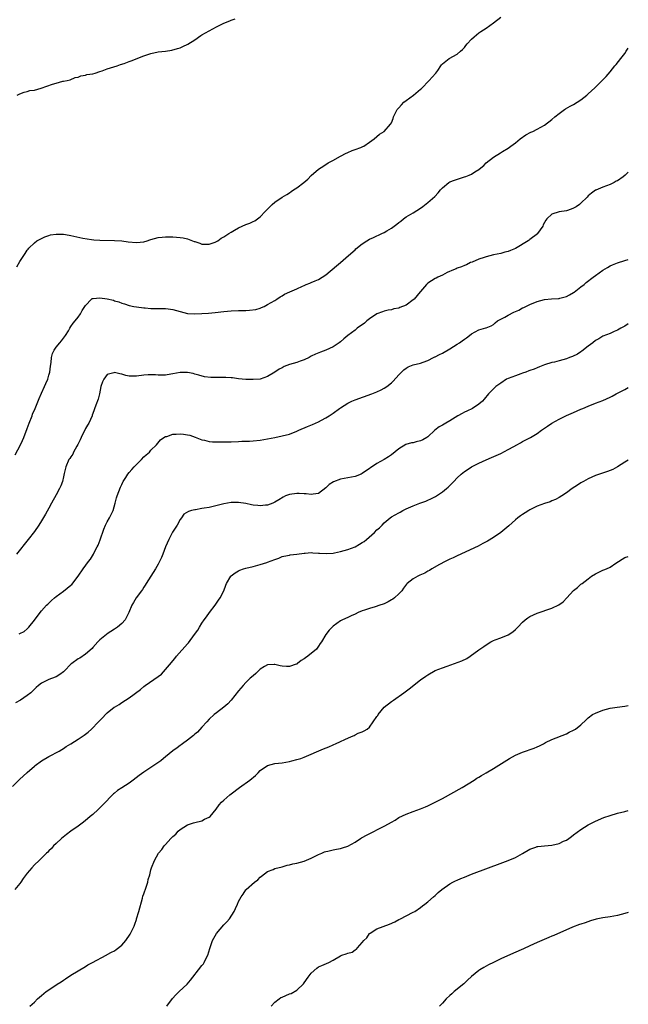
# Model space of a CAD drawing. Units: inches. Extents: x 2574000 to 2577000, y 1503000 to 1506000.
# Drawn here: x 2576833 to 2577000, y 1503212 to 1503482 of the extents above; entities that cross this region are included whole.
import ezdxf

# ---------------------------------------------------------------- set-up
doc = ezdxf.new("R2010")
doc.units = ezdxf.units.IN
doc.header["$MEASUREMENT"] = 0
doc.layers.add('LD25741503_10ft', color=120, linetype='Continuous')

msp = doc.modelspace()

# ---------------------------------------------------------------- linework, layer by layer
at = {"layer": 'LD25741503_10ft'}
for points, elevation in [([(2576832.15, 1503413.85), (2576833, 1503415.29), (2576834.46, 1503417.54), (2576835, 1503418.39), (2576835.27, 1503418.73), (2576835.51, 1503419), (2576837, 1503420.48), (2576837.67, 1503421), (2576839.88, 1503422.12), (2576841, 1503422.47), (2576841.4, 1503422.6), (2576843, 1503422.85), (2576843.14, 1503422.86), (2576845, 1503422.79), (2576846.51, 1503422.51), (2576847, 1503422.44), (2576850.29, 1503421.71), (2576852.67, 1503421.33), (2576853.29, 1503421.29), (2576855, 1503421.15), (2576859, 1503421.1), (2576861, 1503420.96), (2576862.74, 1503420.74), (2576865, 1503420.55), (2576867, 1503420.74), (2576867.98, 1503421), (2576868.73, 1503421.27), (2576869, 1503421.35), (2576871, 1503421.89), (2576872.04, 1503421.96), (2576873, 1503422.08), (2576873.94, 1503422.06), (2576875, 1503422.09), (2576876.01, 1503421.99), (2576877, 1503421.94), (2576877.81, 1503421.8), (2576879, 1503421.5), (2576880.85, 1503420.85), (2576881, 1503420.79), (2576882.37, 1503420.37), (2576883, 1503420.11), (2576885, 1503420.04), (2576886.66, 1503420.66), (2576887, 1503420.81), (2576887.32, 1503421), (2576888.3, 1503421.7), (2576889, 1503422.07), (2576889.54, 1503422.46), (2576890.4, 1503423), (2576891, 1503423.41), (2576891.92, 1503423.92), (2576893, 1503424.56), (2576894.04, 1503425), (2576895, 1503425.43), (2576896.12, 1503425.88), (2576897, 1503426.28), (2576897.48, 1503426.52), (2576898.26, 1503427), (2576899, 1503427.59), (2576900.35, 1503429), (2576901, 1503429.72), (2576902.28, 1503431), (2576903, 1503431.58), (2576905.02, 1503433), (2576906.31, 1503433.69), (2576907, 1503434.16), (2576907.51, 1503434.49), (2576908.14, 1503435), (2576909, 1503435.52), (2576910.97, 1503437), (2576912.07, 1503437.93), (2576913, 1503438.93), (2576915, 1503440.63), (2576916.4, 1503441.6), (2576917.62, 1503442.38), (2576918.9, 1503443), (2576921, 1503444.25), (2576922.56, 1503445), (2576922.83, 1503445.17), (2576923, 1503445.26), (2576924.21, 1503445.79), (2576925, 1503446.02), (2576926.6, 1503446.6), (2576927, 1503446.76), (2576927.15, 1503446.85), (2576927.45, 1503447), (2576929, 1503448.07), (2576930.29, 1503449), (2576931.75, 1503450.25), (2576933, 1503451.02), (2576934.76, 1503453), (2576935, 1503453.35), (2576935.47, 1503454.53), (2576935.6, 1503455), (2576936.57, 1503457), (2576936.76, 1503457.24), (2576937, 1503457.49), (2576937.71, 1503458.29), (2576938.43, 1503459), (2576939, 1503459.5), (2576941.09, 1503461), (2576943, 1503462.61), (2576943.2, 1503462.8), (2576945.38, 1503465), (2576946.14, 1503465.86), (2576947.2, 1503467), (2576947.69, 1503467.69), (2576948.59, 1503469), (2576948.74, 1503469.26), (2576949, 1503469.53), (2576950.87, 1503471), (2576953, 1503472.17), (2576953.93, 1503473), (2576954.48, 1503473.52), (2576955, 1503474.07), (2576955.41, 1503474.59), (2576955.77, 1503475), (2576957, 1503476.36), (2576957.7, 1503477), (2576959, 1503478.04), (2576959.56, 1503478.44), (2576961, 1503479.37), (2576963, 1503480.76), (2576965, 1503482.33)], 8660), ([(2576832.28, 1503461), (2576833, 1503461.33), (2576834.21, 1503461.79), (2576835, 1503461.93), (2576835.79, 1503462.21), (2576837, 1503462.36), (2576838.9, 1503462.9), (2576841.98, 1503463.98), (2576843, 1503464.28), (2576844.77, 1503464.77), (2576845, 1503464.8), (2576845.98, 1503465), (2576846.8, 1503465.2), (2576848.24, 1503465.76), (2576849, 1503465.94), (2576849.75, 1503466.25), (2576851, 1503466.46), (2576851.41, 1503466.59), (2576853, 1503466.83), (2576853.68, 1503467), (2576855, 1503467.42), (2576855.64, 1503467.64), (2576857, 1503468.16), (2576859.71, 1503469), (2576860.66, 1503469.34), (2576861.64, 1503469.64), (2576863, 1503470.15), (2576863.59, 1503470.41), (2576867, 1503471.71), (2576869, 1503472.39), (2576871, 1503472.86), (2576872.94, 1503473.06), (2576874.72, 1503473.28), (2576876.28, 1503473.72), (2576877, 1503473.97), (2576877.71, 1503474.29), (2576879.07, 1503474.93), (2576881, 1503476.17), (2576882.68, 1503477.32), (2576883, 1503477.48), (2576883.94, 1503478.06), (2576887, 1503479.73), (2576889, 1503480.74), (2576890.62, 1503481.38), (2576891, 1503481.55), (2576892.08, 1503481.92)], 8670), ([(2576831.72, 1503362.28), (2576833.2, 1503365), (2576833.77, 1503366.23), (2576834.09, 1503367), (2576835, 1503369.53), (2576835.55, 1503371), (2576836.36, 1503373), (2576836.53, 1503373.47), (2576837.19, 1503375), (2576838.29, 1503377.71), (2576839, 1503379.2), (2576839.79, 1503381), (2576840.13, 1503381.87), (2576840.65, 1503383), (2576841, 1503384.1), (2576841.24, 1503385), (2576841.41, 1503386.59), (2576841.62, 1503387.62), (2576841.71, 1503389), (2576841.95, 1503390.05), (2576842.43, 1503391), (2576843, 1503391.78), (2576843.99, 1503393), (2576844.43, 1503393.57), (2576845, 1503394.26), (2576845.54, 1503395), (2576846.32, 1503396.32), (2576846.7, 1503397), (2576847, 1503397.47), (2576847.62, 1503398.38), (2576848.15, 1503399), (2576849, 1503400.08), (2576849.67, 1503401), (2576850.1, 1503401.9), (2576850.88, 1503403), (2576851, 1503403.24), (2576852.66, 1503405), (2576852.84, 1503405.16), (2576853, 1503405.17), (2576853.15, 1503405.15), (2576855, 1503405.36), (2576857, 1503405.12), (2576858.69, 1503404.69), (2576859, 1503404.57), (2576860.22, 1503404.22), (2576861, 1503403.88), (2576861.7, 1503403.7), (2576863, 1503403.29), (2576864.33, 1503403), (2576865, 1503402.88), (2576867, 1503402.61), (2576867.42, 1503402.58), (2576869, 1503402.43), (2576869.57, 1503402.43), (2576871, 1503402.39), (2576873, 1503402.39), (2576873.69, 1503402.31), (2576875, 1503402.14), (2576877, 1503401.57), (2576879, 1503401.08), (2576880.94, 1503400.94), (2576883, 1503401.03), (2576884.82, 1503401.18), (2576886.64, 1503401.36), (2576889, 1503401.64), (2576891, 1503401.81), (2576893, 1503401.87), (2576894.13, 1503401.87), (2576895, 1503401.92), (2576896.07, 1503401.93), (2576897.82, 1503402.18), (2576899, 1503402.56), (2576899.32, 1503402.68), (2576900.04, 1503403), (2576901, 1503403.49), (2576903, 1503404.66), (2576903.54, 1503405), (2576904.41, 1503405.59), (2576905, 1503405.87), (2576905.66, 1503406.34), (2576907.14, 1503407), (2576909, 1503407.8), (2576910.54, 1503408.54), (2576911, 1503408.74), (2576911.62, 1503409), (2576912.64, 1503409.36), (2576913, 1503409.56), (2576914.03, 1503409.97), (2576915, 1503410.41), (2576917, 1503411.7), (2576919.91, 1503414.09), (2576920.99, 1503415), (2576923.22, 1503417), (2576925, 1503418.56), (2576925.25, 1503418.75), (2576927, 1503420.17), (2576928.27, 1503421), (2576929, 1503421.45), (2576930.11, 1503421.89), (2576931, 1503422.4), (2576931.45, 1503422.55), (2576932.34, 1503423), (2576933, 1503423.29), (2576933.74, 1503423.74), (2576935, 1503424.42), (2576935.74, 1503425), (2576936.48, 1503425.52), (2576937, 1503426.03), (2576937.57, 1503426.43), (2576938.28, 1503427), (2576939, 1503427.53), (2576940.29, 1503428.29), (2576941, 1503428.68), (2576943, 1503429.93), (2576943.62, 1503430.38), (2576945, 1503431.47), (2576946.86, 1503433.14), (2576947.82, 1503434.18), (2576948.44, 1503435), (2576949, 1503435.55), (2576950.75, 1503437), (2576951, 1503437.14), (2576952.32, 1503437.68), (2576955, 1503438.51), (2576955.4, 1503438.6), (2576956.33, 1503439), (2576957, 1503439.29), (2576957.89, 1503439.89), (2576959, 1503440.57), (2576959.55, 1503441), (2576960.32, 1503441.68), (2576961, 1503442.35), (2576963, 1503443.93), (2576964.9, 1503445.1), (2576965.51, 1503445.51), (2576967, 1503446.43), (2576967.79, 1503447), (2576969, 1503447.91), (2576970.35, 1503449), (2576971.91, 1503450.09), (2576973.24, 1503450.76), (2576973.8, 1503451), (2576975, 1503451.61), (2576977, 1503452.77), (2576979, 1503454.28), (2576979.83, 1503455), (2576981, 1503455.9), (2576982.49, 1503457), (2576982.79, 1503457.21), (2576984.05, 1503457.95), (2576985, 1503458.42), (2576985.96, 1503459), (2576987, 1503459.66), (2576988.66, 1503461), (2576988.83, 1503461.17), (2576989, 1503461.31), (2576990.79, 1503463), (2576992.86, 1503465), (2576993.9, 1503466.1), (2576995, 1503467.36), (2576996.34, 1503469), (2576996.65, 1503469.35), (2576997.93, 1503471), (2576999, 1503472.42), (2576999.42, 1503473), (2577000, 1503473.88)], 8650), ([(2577000, 1503439.79), (2576999.13, 1503439), (2576998.57, 1503438.57), (2576997, 1503437.44), (2576996.68, 1503437.32), (2576996.14, 1503437), (2576995, 1503436.41), (2576994.04, 1503436.04), (2576993, 1503435.74), (2576991.1, 1503434.9), (2576991, 1503434.85), (2576989.93, 1503434.07), (2576989, 1503433.3), (2576988.72, 1503433), (2576987, 1503431.34), (2576986.6, 1503431), (2576985.67, 1503430.33), (2576985, 1503429.92), (2576984.33, 1503429.67), (2576983, 1503429.25), (2576981, 1503428.97), (2576979, 1503428.29), (2576977.66, 1503427), (2576977.34, 1503426.66), (2576976.64, 1503425.36), (2576976.5, 1503425), (2576975.12, 1503423), (2576975.06, 1503422.94), (2576973, 1503421.33), (2576972.79, 1503421.21), (2576972.52, 1503421), (2576969, 1503418.9), (2576967.65, 1503418.35), (2576967, 1503418.03), (2576966.15, 1503417.85), (2576965, 1503417.55), (2576963, 1503417.17), (2576961, 1503416.64), (2576960.42, 1503416.42), (2576959, 1503415.96), (2576957.17, 1503415.17), (2576956.73, 1503415), (2576955.55, 1503414.45), (2576955, 1503414.18), (2576954.18, 1503413.82), (2576953, 1503413.45), (2576952.72, 1503413.28), (2576951.99, 1503413), (2576950.3, 1503412.3), (2576949, 1503411.6), (2576947.69, 1503411), (2576947.25, 1503410.75), (2576947, 1503410.66), (2576946.01, 1503409.99), (2576945, 1503409.39), (2576944.61, 1503409), (2576943, 1503407.12), (2576942.92, 1503407), (2576941.2, 1503405), (2576941, 1503404.82), (2576939, 1503403.35), (2576937.34, 1503402.66), (2576937, 1503402.5), (2576935.69, 1503402.31), (2576935, 1503402.1), (2576934.07, 1503401.93), (2576933, 1503401.71), (2576932.51, 1503401.49), (2576931, 1503400.94), (2576929, 1503399.6), (2576928.22, 1503399), (2576927.6, 1503398.4), (2576925.57, 1503397), (2576925, 1503396.52), (2576922.99, 1503395), (2576921.9, 1503394.1), (2576921, 1503393.29), (2576920.63, 1503393), (2576919, 1503391.89), (2576917, 1503390.96), (2576915.54, 1503390.46), (2576914.12, 1503389.88), (2576913, 1503389.32), (2576912.42, 1503389), (2576911, 1503388.31), (2576909.97, 1503387.97), (2576909, 1503387.58), (2576907, 1503387.02), (2576905.52, 1503386.48), (2576905, 1503386.19), (2576904.18, 1503385.82), (2576903, 1503384.94), (2576901, 1503383.76), (2576899, 1503383.06), (2576897, 1503382.91), (2576895, 1503382.92), (2576893, 1503383.09), (2576891.37, 1503383.37), (2576891, 1503383.38), (2576889.52, 1503383.52), (2576887.46, 1503383.46), (2576885.45, 1503383.45), (2576883.69, 1503383.69), (2576882.12, 1503384.12), (2576881, 1503384.45), (2576880.55, 1503384.55), (2576879, 1503384.86), (2576877, 1503384.88), (2576875, 1503384.5), (2576874.41, 1503384.41), (2576873, 1503384.11), (2576872.16, 1503384.16), (2576871, 1503384.11), (2576870.21, 1503384.21), (2576869, 1503384.25), (2576868.23, 1503384.23), (2576867, 1503384.14), (2576865, 1503383.87), (2576863.85, 1503383.85), (2576863, 1503383.88), (2576862.07, 1503384.07), (2576861, 1503384.4), (2576860.46, 1503384.46), (2576859, 1503384.87), (2576858.77, 1503384.77), (2576857, 1503384.28), (2576856.02, 1503383), (2576855.67, 1503382.33), (2576855.27, 1503381), (2576854.84, 1503379), (2576854.47, 1503377.54), (2576853.87, 1503375.87), (2576853, 1503373.64), (2576852.85, 1503373.15), (2576852.82, 1503373), (2576851.99, 1503371), (2576851.62, 1503370.38), (2576851, 1503369.49), (2576849.81, 1503367), (2576849.6, 1503366.4), (2576849, 1503365.26), (2576848.92, 1503365.08), (2576848.68, 1503364.68), (2576847.76, 1503363), (2576847.51, 1503362.49), (2576847, 1503361.76), (2576846.7, 1503361.3), (2576846.48, 1503361), (2576845.6, 1503359), (2576845.18, 1503357.18), (2576845, 1503356.23), (2576844.74, 1503355), (2576844.25, 1503353.75), (2576843.93, 1503353), (2576843, 1503351.27), (2576841.74, 1503349), (2576841, 1503347.62), (2576840.04, 1503345.96), (2576839, 1503344.2), (2576838.22, 1503343), (2576837, 1503341.21), (2576835.29, 1503339), (2576832.07, 1503335)], 8640), ([(2576832.84, 1503313.16), (2576833, 1503313.25), (2576834.19, 1503313.81), (2576835, 1503314.49), (2576835.45, 1503315), (2576837, 1503316.91), (2576838.59, 1503319), (2576839, 1503319.48), (2576840.36, 1503321), (2576840.68, 1503321.32), (2576841.71, 1503322.29), (2576842.53, 1503323), (2576843, 1503323.37), (2576845, 1503324.83), (2576847, 1503326.48), (2576847.27, 1503326.73), (2576849, 1503328.98), (2576850.4, 1503331), (2576851.88, 1503333), (2576852.38, 1503333.62), (2576853.24, 1503335), (2576853.44, 1503335.44), (2576854.26, 1503337), (2576854.48, 1503337.52), (2576855.03, 1503338.97), (2576856.08, 1503341.92), (2576856.54, 1503343), (2576857, 1503343.91), (2576857.63, 1503345), (2576858.08, 1503345.92), (2576858.59, 1503347), (2576859.16, 1503349), (2576859.53, 1503350.47), (2576859.71, 1503351), (2576860.21, 1503352.21), (2576860.62, 1503353.38), (2576861, 1503354.14), (2576861.26, 1503354.74), (2576861.4, 1503355), (2576862.08, 1503356.08), (2576862.62, 1503357), (2576863, 1503357.44), (2576863.71, 1503358.29), (2576864.36, 1503359), (2576866.36, 1503361), (2576867, 1503361.7), (2576867.7, 1503362.3), (2576868.55, 1503363), (2576869, 1503363.56), (2576870.49, 1503365), (2576871.64, 1503366.36), (2576872.53, 1503367), (2576873, 1503367.27), (2576873.33, 1503367.33), (2576875, 1503367.91), (2576875.91, 1503367.91), (2576877, 1503368.02), (2576877.92, 1503367.92), (2576879, 1503367.77), (2576879.64, 1503367.64), (2576881.12, 1503367.12), (2576883, 1503366.38), (2576883.72, 1503366.28), (2576885, 1503365.97), (2576885.85, 1503365.85), (2576887, 1503365.84), (2576888.14, 1503365.86), (2576889, 1503365.8), (2576890.16, 1503365.84), (2576891, 1503365.82), (2576893, 1503365.9), (2576893.98, 1503365.98), (2576896.01, 1503365.99), (2576897, 1503366.09), (2576899, 1503366.33), (2576901, 1503366.66), (2576903, 1503367.03), (2576905, 1503367.46), (2576907, 1503367.99), (2576909, 1503368.74), (2576909.57, 1503369), (2576911.95, 1503370.05), (2576913.36, 1503370.64), (2576915, 1503371.35), (2576915.79, 1503371.79), (2576917, 1503372.42), (2576917.91, 1503373), (2576919, 1503373.73), (2576920.72, 1503375), (2576921, 1503375.18), (2576923, 1503376.45), (2576924.11, 1503377), (2576925, 1503377.37), (2576929.57, 1503379), (2576931, 1503379.59), (2576932.15, 1503380.15), (2576933, 1503380.54), (2576933.71, 1503381), (2576935, 1503382.01), (2576935.51, 1503382.49), (2576937, 1503384.22), (2576937.75, 1503385), (2576938.41, 1503385.59), (2576939, 1503386.07), (2576939.62, 1503386.38), (2576941, 1503386.98), (2576943, 1503387.44), (2576943.74, 1503387.74), (2576945, 1503388.16), (2576946.58, 1503389), (2576946.86, 1503389.14), (2576947, 1503389.19), (2576948.16, 1503389.84), (2576949, 1503390.18), (2576951, 1503391.37), (2576953, 1503392.65), (2576953.64, 1503393), (2576954.43, 1503393.57), (2576955, 1503393.99), (2576955.62, 1503394.38), (2576956.46, 1503395), (2576957, 1503395.43), (2576959, 1503396.55), (2576960.91, 1503397.09), (2576961, 1503397.14), (2576962.33, 1503397.67), (2576963, 1503398.08), (2576963.47, 1503398.53), (2576964.09, 1503399), (2576965, 1503399.51), (2576966.09, 1503400.09), (2576967, 1503400.63), (2576968.61, 1503401.39), (2576969, 1503401.6), (2576970, 1503402), (2576971, 1503402.6), (2576971.29, 1503402.71), (2576973, 1503403.53), (2576975, 1503404.33), (2576977, 1503404.93), (2576978.9, 1503405.1), (2576980.81, 1503405.19), (2576981, 1503405.18), (2576981.22, 1503405.22), (2576983, 1503405.7), (2576983.83, 1503406.17), (2576985, 1503406.78), (2576985.13, 1503406.87), (2576987, 1503408.36), (2576987.84, 1503409), (2576988.46, 1503409.54), (2576990.4, 1503411), (2576991, 1503411.48), (2576993, 1503412.96), (2576994.3, 1503413.7), (2576995, 1503414.11), (2576995.64, 1503414.36), (2576997, 1503414.97), (2576999, 1503415.59), (2577000, 1503415.88)], 8630), ([(2577000, 1503398.18), (2576999, 1503397.62), (2576997.99, 1503397), (2576997, 1503396.45), (2576996.09, 1503396.09), (2576995, 1503395.61), (2576993, 1503394.83), (2576991.87, 1503394.13), (2576991, 1503393.64), (2576990.22, 1503393), (2576989, 1503392.1), (2576987.28, 1503390.72), (2576987, 1503390.58), (2576986.08, 1503389.92), (2576984.7, 1503389.3), (2576983.87, 1503389), (2576983, 1503388.65), (2576981, 1503388.07), (2576979.73, 1503387.73), (2576979, 1503387.58), (2576977, 1503387), (2576975.61, 1503386.39), (2576975, 1503386.19), (2576974.19, 1503385.81), (2576973, 1503385.41), (2576972.71, 1503385.29), (2576971.87, 1503385), (2576971, 1503384.68), (2576970.54, 1503384.54), (2576969, 1503383.99), (2576967, 1503383.21), (2576966.59, 1503383), (2576965, 1503381.94), (2576964.45, 1503381.55), (2576963.63, 1503381), (2576961.6, 1503379), (2576960.44, 1503377.56), (2576959.97, 1503377), (2576959, 1503376.15), (2576957.21, 1503375), (2576955.72, 1503374.28), (2576955, 1503373.96), (2576954.39, 1503373.61), (2576953.25, 1503373), (2576951, 1503371.57), (2576949.95, 1503371), (2576949, 1503370.45), (2576948.06, 1503369.94), (2576946.94, 1503369.06), (2576945, 1503367.25), (2576944.67, 1503367), (2576943.65, 1503366.35), (2576943, 1503366.08), (2576941.8, 1503365.8), (2576941, 1503365.6), (2576940.47, 1503365.53), (2576938.91, 1503365.09), (2576937, 1503363.96), (2576935, 1503362.31), (2576934.23, 1503361.77), (2576933, 1503361.01), (2576931, 1503359.87), (2576929.27, 1503358.73), (2576929, 1503358.52), (2576927, 1503357.14), (2576926.7, 1503357), (2576925, 1503356.33), (2576921, 1503355.6), (2576919.1, 1503354.89), (2576917.9, 1503354.1), (2576917, 1503353.18), (2576915, 1503351.63), (2576913.5, 1503351.5), (2576913, 1503351.35), (2576911.57, 1503351.57), (2576911, 1503351.57), (2576909.67, 1503351.67), (2576909, 1503351.69), (2576907, 1503351.38), (2576905.92, 1503351), (2576905.3, 1503350.7), (2576904.1, 1503349.9), (2576903, 1503349.26), (2576902.43, 1503349), (2576901, 1503348.45), (2576900.44, 1503348.44), (2576899, 1503348.25), (2576898.37, 1503348.37), (2576897, 1503348.5), (2576896.6, 1503348.6), (2576895, 1503348.92), (2576893, 1503349.2), (2576891, 1503349.16), (2576889, 1503348.81), (2576886.11, 1503348.11), (2576885, 1503347.87), (2576883.6, 1503347.6), (2576883, 1503347.51), (2576881.22, 1503347.22), (2576881, 1503347.2), (2576880.14, 1503347), (2576879.26, 1503346.74), (2576878.03, 1503345.97), (2576877.35, 1503345), (2576877, 1503344.56), (2576876.17, 1503343), (2576874.92, 1503341.08), (2576873.87, 1503339), (2576872.99, 1503337.01), (2576872.22, 1503335), (2576871.87, 1503334.13), (2576871.37, 1503333), (2576871, 1503332.32), (2576870.23, 1503331), (2576868.93, 1503329), (2576867.7, 1503327), (2576867.44, 1503326.56), (2576867, 1503325.94), (2576866.63, 1503325.37), (2576866.37, 1503325), (2576864.9, 1503323), (2576864.22, 1503321.78), (2576863.75, 1503321), (2576862.95, 1503319), (2576861.93, 1503317), (2576861, 1503315.98), (2576859.79, 1503315), (2576859, 1503314.47), (2576857, 1503313.17), (2576856.76, 1503313), (2576855, 1503311.51), (2576854.45, 1503311), (2576853, 1503309.38), (2576852.83, 1503309.17), (2576851, 1503307.56), (2576849.47, 1503306.53), (2576849, 1503306.29), (2576847.24, 1503305), (2576847, 1503304.8), (2576845.31, 1503303), (2576845, 1503302.73), (2576844.01, 1503301.99), (2576843, 1503301.39), (2576842.73, 1503301.27), (2576841, 1503300.64), (2576840.23, 1503300.23), (2576839, 1503299.66), (2576838.14, 1503299), (2576837.52, 1503298.48), (2576837, 1503297.94), (2576835.99, 1503297), (2576835, 1503296.23), (2576833.15, 1503295), (2576831.8, 1503294.2)], 8620), ([(2576831, 1503271.3), (2576833, 1503273.27), (2576833.93, 1503274.07), (2576835, 1503275.12), (2576837, 1503276.84), (2576837.21, 1503277), (2576839, 1503278.28), (2576841, 1503279.49), (2576843.81, 1503281), (2576844.54, 1503281.46), (2576845, 1503281.72), (2576845.76, 1503282.24), (2576847, 1503282.97), (2576849, 1503284.23), (2576850.16, 1503285), (2576850.65, 1503285.35), (2576851, 1503285.66), (2576851.79, 1503286.21), (2576852.69, 1503287), (2576854.61, 1503289), (2576854.82, 1503289.18), (2576855, 1503289.39), (2576855.83, 1503290.17), (2576856.48, 1503291), (2576857, 1503291.45), (2576858.91, 1503293), (2576859, 1503293.07), (2576860.25, 1503293.75), (2576861, 1503294.3), (2576862.05, 1503295), (2576863, 1503295.58), (2576866.11, 1503297.89), (2576867, 1503298.71), (2576867.37, 1503299), (2576871, 1503301.42), (2576871.86, 1503302.14), (2576873, 1503303.35), (2576874.67, 1503305.33), (2576875, 1503305.75), (2576875.58, 1503306.42), (2576876.05, 1503307), (2576879, 1503310.45), (2576879.28, 1503310.73), (2576880.99, 1503313), (2576881.84, 1503314.16), (2576882.32, 1503315), (2576883, 1503316.1), (2576883.61, 1503317), (2576884.21, 1503317.79), (2576885.05, 1503319), (2576886.6, 1503321), (2576887.57, 1503322.43), (2576888.03, 1503323), (2576888.98, 1503325), (2576889.51, 1503326.49), (2576889.75, 1503327), (2576890.95, 1503329), (2576891, 1503329.05), (2576892.09, 1503329.91), (2576893, 1503330.44), (2576893.37, 1503330.63), (2576894.37, 1503331), (2576895, 1503331.18), (2576897, 1503331.66), (2576899, 1503332.17), (2576900.76, 1503332.76), (2576901, 1503332.82), (2576903, 1503333.59), (2576904.06, 1503333.94), (2576905, 1503334.36), (2576905.49, 1503334.51), (2576907, 1503334.79), (2576907.17, 1503334.83), (2576909.03, 1503335.03), (2576911, 1503335.32), (2576911.33, 1503335.33), (2576913, 1503335.47), (2576913.41, 1503335.41), (2576915, 1503335.33), (2576915.27, 1503335.27), (2576917.18, 1503335.18), (2576919, 1503335.34), (2576919.39, 1503335.39), (2576921, 1503335.72), (2576921.99, 1503335.99), (2576923, 1503336.28), (2576925, 1503337.07), (2576926.27, 1503337.73), (2576927, 1503338.2), (2576927.52, 1503338.48), (2576928.14, 1503339), (2576930.38, 1503341), (2576931, 1503341.68), (2576931.71, 1503342.29), (2576932.41, 1503343), (2576933, 1503343.65), (2576934.63, 1503345), (2576935, 1503345.27), (2576937, 1503346.39), (2576937.41, 1503346.59), (2576938.14, 1503347), (2576939, 1503347.43), (2576941, 1503348.3), (2576942.77, 1503349), (2576944.41, 1503349.59), (2576945, 1503349.85), (2576945.82, 1503350.18), (2576947.13, 1503350.87), (2576949, 1503352.11), (2576950.1, 1503353), (2576950.58, 1503353.42), (2576951, 1503353.87), (2576951.59, 1503354.41), (2576952.12, 1503355), (2576953, 1503355.92), (2576954.15, 1503357), (2576955, 1503357.67), (2576955.8, 1503358.2), (2576957, 1503358.95), (2576959, 1503359.96), (2576961, 1503360.87), (2576962.49, 1503361.51), (2576965, 1503362.66), (2576967, 1503363.72), (2576968.55, 1503364.55), (2576969.36, 1503365), (2576970.4, 1503365.6), (2576971, 1503365.89), (2576971.7, 1503366.3), (2576973.17, 1503367), (2576975, 1503368.14), (2576976.22, 1503369), (2576977.82, 1503370.18), (2576979.05, 1503371), (2576981, 1503372.05), (2576983, 1503373.03), (2576985, 1503373.93), (2576987, 1503374.78), (2576987.56, 1503375), (2576989, 1503375.62), (2576991, 1503376.42), (2576993, 1503377.19), (2576995, 1503378.08), (2576995.6, 1503378.4), (2576996.67, 1503379), (2576999, 1503380.24), (2577000, 1503380.73)], 8610), ([(2577000, 1503360.82), (2576999, 1503360.22), (2576997, 1503358.95), (2576995.73, 1503358.27), (2576995, 1503357.98), (2576994.28, 1503357.72), (2576992.13, 1503357), (2576991, 1503356.57), (2576989, 1503355.67), (2576987.74, 1503355), (2576987, 1503354.57), (2576986.04, 1503353.96), (2576984.61, 1503353), (2576983, 1503351.83), (2576981.75, 1503351), (2576981, 1503350.55), (2576980.01, 1503349.99), (2576979, 1503349.63), (2576978.58, 1503349.42), (2576977, 1503348.92), (2576975, 1503348.17), (2576973, 1503347.18), (2576972.68, 1503347), (2576971.65, 1503346.35), (2576971, 1503345.9), (2576970.44, 1503345.56), (2576969.65, 1503345), (2576969, 1503344.44), (2576967.19, 1503342.81), (2576965.02, 1503341), (2576963, 1503339.6), (2576961.39, 1503338.61), (2576961, 1503338.39), (2576960.09, 1503337.91), (2576958.77, 1503337.23), (2576953, 1503334.59), (2576951.95, 1503334.05), (2576951, 1503333.63), (2576949.75, 1503333), (2576948.19, 1503332.19), (2576946.1, 1503331), (2576945.44, 1503330.56), (2576945, 1503330.37), (2576944.15, 1503329.85), (2576942.77, 1503329.23), (2576942.21, 1503329), (2576941, 1503328.26), (2576939.33, 1503327), (2576939.17, 1503326.83), (2576938.33, 1503325.67), (2576937.8, 1503325), (2576937, 1503324.11), (2576935.79, 1503323), (2576935.33, 1503322.67), (2576935, 1503322.49), (2576934.07, 1503321.93), (2576933, 1503321.43), (2576932.69, 1503321.31), (2576931.78, 1503321), (2576930.56, 1503320.56), (2576929, 1503320.13), (2576927.64, 1503319.64), (2576927, 1503319.46), (2576925.84, 1503319), (2576925, 1503318.56), (2576923.94, 1503318.06), (2576923, 1503317.67), (2576921.54, 1503317), (2576921, 1503316.72), (2576919, 1503315.3), (2576918.68, 1503315), (2576917.86, 1503314.14), (2576916.96, 1503313), (2576915.82, 1503311), (2576915.47, 1503310.53), (2576915, 1503309.79), (2576914.45, 1503309), (2576912.07, 1503307), (2576911.42, 1503306.58), (2576911, 1503306.27), (2576910.18, 1503305.82), (2576909.19, 1503305), (2576909, 1503304.88), (2576908.8, 1503304.8), (2576907, 1503304.22), (2576906.17, 1503304.17), (2576905, 1503304.3), (2576904.41, 1503304.41), (2576903, 1503304.78), (2576902.78, 1503304.78), (2576901, 1503304.65), (2576900.19, 1503304.19), (2576899, 1503303.45), (2576897.75, 1503302.25), (2576897, 1503301.68), (2576896.25, 1503301), (2576895, 1503299.78), (2576894.26, 1503299), (2576893, 1503297.52), (2576891.03, 1503294.97), (2576890.05, 1503293.95), (2576888.95, 1503293.05), (2576887, 1503291.52), (2576886.36, 1503291), (2576885, 1503289.71), (2576884.32, 1503289), (2576883, 1503287.52), (2576881.78, 1503286.22), (2576881, 1503285.59), (2576880.69, 1503285.31), (2576879, 1503283.98), (2576877.62, 1503283), (2576877.28, 1503282.72), (2576877, 1503282.52), (2576876.15, 1503281.85), (2576875, 1503281.04), (2576873, 1503279.45), (2576872.47, 1503279), (2576871.66, 1503278.34), (2576869, 1503276.52), (2576867, 1503275.19), (2576865.74, 1503274.26), (2576864.1, 1503273), (2576863, 1503272.22), (2576861, 1503270.89), (2576859.84, 1503270.16), (2576859, 1503269.44), (2576858.74, 1503269.26), (2576855.76, 1503266.24), (2576855, 1503265.43), (2576854.55, 1503265), (2576853, 1503263.57), (2576852.35, 1503263), (2576851.62, 1503262.38), (2576850.5, 1503261.5), (2576849, 1503260.39), (2576847.01, 1503259), (2576845.86, 1503258.14), (2576844.4, 1503257), (2576843, 1503255.65), (2576842.29, 1503255), (2576841.69, 1503254.31), (2576841, 1503253.63), (2576840.7, 1503253.3), (2576840.35, 1503253), (2576839, 1503251.65), (2576838.33, 1503251), (2576837, 1503249.79), (2576836.26, 1503249), (2576835, 1503247.51), (2576833.96, 1503246.04), (2576833.28, 1503245), (2576833, 1503244.64), (2576831.65, 1503243)], 8600), ([(2576835.75, 1503211), (2576837, 1503212.14), (2576837.85, 1503213), (2576839, 1503213.92), (2576840.28, 1503215), (2576841, 1503215.47), (2576843.24, 1503217), (2576844.32, 1503217.68), (2576845, 1503218.18), (2576845.51, 1503218.49), (2576847, 1503219.48), (2576849, 1503220.69), (2576851, 1503221.86), (2576851.69, 1503222.31), (2576852.93, 1503223), (2576856.67, 1503225), (2576856.89, 1503225.11), (2576857, 1503225.14), (2576858.17, 1503225.83), (2576859, 1503226.22), (2576859.47, 1503226.53), (2576861, 1503227.71), (2576862.13, 1503229), (2576863.26, 1503230.74), (2576864.35, 1503233), (2576864.54, 1503233.46), (2576865, 1503234.8), (2576865.06, 1503234.94), (2576865.69, 1503237), (2576866.68, 1503240.68), (2576866.8, 1503241.2), (2576867, 1503241.83), (2576867.68, 1503243.68), (2576868.12, 1503245), (2576868.27, 1503245.73), (2576868.65, 1503247), (2576869, 1503248.45), (2576869.17, 1503249), (2576869.98, 1503251), (2576871.1, 1503253), (2576871.98, 1503254.02), (2576872.63, 1503255), (2576873, 1503255.39), (2576874.45, 1503257), (2576874.74, 1503257.26), (2576875, 1503257.55), (2576875.78, 1503258.22), (2576876.5, 1503259), (2576877, 1503259.47), (2576879, 1503260.8), (2576880.71, 1503261.29), (2576881, 1503261.4), (2576883, 1503261.89), (2576883.72, 1503262.28), (2576885, 1503262.85), (2576885.21, 1503263), (2576886.93, 1503265.07), (2576887.75, 1503266.25), (2576888.37, 1503267), (2576889, 1503267.52), (2576890.64, 1503269), (2576891, 1503269.24), (2576893.3, 1503271), (2576896.15, 1503273), (2576897.69, 1503274.31), (2576898.43, 1503275), (2576899, 1503275.64), (2576901, 1503277.08), (2576903, 1503277.59), (2576905, 1503277.79), (2576906.03, 1503277.97), (2576907, 1503278.12), (2576907.68, 1503278.32), (2576909, 1503278.64), (2576910.15, 1503279), (2576911, 1503279.33), (2576916.37, 1503281.63), (2576917.83, 1503282.17), (2576919, 1503282.7), (2576919.22, 1503282.78), (2576919.63, 1503283), (2576921, 1503283.59), (2576922.2, 1503284.2), (2576924.02, 1503285), (2576924.72, 1503285.28), (2576925, 1503285.47), (2576925.87, 1503285.87), (2576927, 1503286.3), (2576927.49, 1503286.51), (2576928.32, 1503287), (2576929, 1503287.55), (2576931, 1503290.44), (2576931.22, 1503290.78), (2576931.33, 1503291), (2576933.03, 1503293), (2576935, 1503294.57), (2576935.26, 1503294.74), (2576935.59, 1503295), (2576938.4, 1503297), (2576939.9, 1503298.1), (2576943, 1503300.53), (2576944.43, 1503301.57), (2576945, 1503301.95), (2576947, 1503303.06), (2576949, 1503303.84), (2576950.33, 1503304.33), (2576952.3, 1503305), (2576954.28, 1503305.72), (2576955.64, 1503306.36), (2576956.63, 1503307), (2576959, 1503308.81), (2576959.27, 1503309), (2576960.32, 1503309.68), (2576961, 1503310.18), (2576962.28, 1503311), (2576963, 1503311.32), (2576963.48, 1503311.48), (2576965, 1503312.04), (2576967, 1503312.87), (2576968.29, 1503313.71), (2576969, 1503314.37), (2576969.35, 1503314.65), (2576969.66, 1503315), (2576971, 1503316.41), (2576971.73, 1503317), (2576972.46, 1503317.54), (2576973, 1503317.92), (2576975, 1503318.87), (2576979, 1503320.21), (2576980.89, 1503321.11), (2576982.08, 1503321.92), (2576983.17, 1503323), (2576985, 1503325.01), (2576986.09, 1503325.91), (2576987, 1503326.76), (2576987.14, 1503326.86), (2576987.29, 1503327), (2576989, 1503328.25), (2576989.94, 1503329), (2576991, 1503329.63), (2576991.94, 1503330.06), (2576993, 1503330.59), (2576993.31, 1503330.69), (2576993.97, 1503331), (2576995, 1503331.5), (2576996.56, 1503332.56), (2576999, 1503334.08), (2577000, 1503334.35)], 8590), ([(2576873.31, 1503211), (2576874.87, 1503213.13), (2576875.84, 1503214.16), (2576876.72, 1503215), (2576878.94, 1503217.06), (2576879.87, 1503218.13), (2576880.46, 1503219), (2576882.02, 1503221), (2576883, 1503222.12), (2576883.38, 1503222.62), (2576883.61, 1503223), (2576884.15, 1503224.15), (2576884.58, 1503225), (2576885.15, 1503226.85), (2576885.36, 1503227.36), (2576885.91, 1503229), (2576887, 1503230.99), (2576889, 1503233.31), (2576889.86, 1503234.14), (2576890.56, 1503235), (2576891.79, 1503237), (2576892.18, 1503237.82), (2576892.72, 1503239), (2576893, 1503239.71), (2576893.71, 1503241), (2576894.27, 1503241.73), (2576895, 1503242.88), (2576895.09, 1503243), (2576897.4, 1503245), (2576898.33, 1503245.67), (2576899, 1503246.38), (2576899.36, 1503246.64), (2576901, 1503247.92), (2576902.53, 1503248.53), (2576903, 1503248.74), (2576905, 1503249.25), (2576906.35, 1503249.65), (2576907, 1503249.77), (2576907.92, 1503250.08), (2576909, 1503250.27), (2576911, 1503250.83), (2576913, 1503251.62), (2576915, 1503252.6), (2576915.87, 1503253), (2576916.66, 1503253.34), (2576917, 1503253.44), (2576917.55, 1503253.55), (2576919, 1503253.91), (2576919.94, 1503254.06), (2576921, 1503254.27), (2576921.58, 1503254.42), (2576923.05, 1503254.95), (2576925, 1503256.03), (2576926.48, 1503257), (2576926.81, 1503257.19), (2576927, 1503257.28), (2576928.11, 1503257.89), (2576929.46, 1503258.54), (2576930.3, 1503259), (2576931, 1503259.35), (2576931.76, 1503259.76), (2576933, 1503260.36), (2576934.17, 1503261), (2576935, 1503261.52), (2576935.99, 1503262.01), (2576937, 1503262.73), (2576939, 1503263.72), (2576941, 1503264.43), (2576943, 1503265.11), (2576944.32, 1503265.68), (2576945, 1503265.95), (2576947, 1503266.94), (2576949, 1503268.02), (2576954.4, 1503271), (2576957.68, 1503273), (2576958.46, 1503273.54), (2576959, 1503273.84), (2576959.71, 1503274.29), (2576961, 1503275), (2576963, 1503276.2), (2576967.39, 1503279), (2576969, 1503279.87), (2576971, 1503280.72), (2576974.18, 1503281.82), (2576975, 1503282.19), (2576975.59, 1503282.41), (2576976.76, 1503283), (2576977.31, 1503283.31), (2576979, 1503284.15), (2576983, 1503285.75), (2576983.8, 1503286.2), (2576985, 1503286.7), (2576985.18, 1503286.82), (2576985.5, 1503287), (2576987, 1503288.24), (2576988.4, 1503289.6), (2576989, 1503290.09), (2576990.19, 1503291), (2576991, 1503291.43), (2576993, 1503292.23), (2576995, 1503292.76), (2576996.93, 1503293.07), (2576999, 1503293.32), (2577000, 1503293.51)], 8580), ([(2576901.97, 1503211), (2576903, 1503212.07), (2576904.16, 1503213), (2576904.66, 1503213.34), (2576905, 1503213.47), (2576906.04, 1503213.96), (2576907, 1503214.35), (2576907.49, 1503214.51), (2576909, 1503215.38), (2576910.83, 1503217.17), (2576911.69, 1503218.31), (2576912.16, 1503219), (2576913, 1503220.1), (2576914.55, 1503221.45), (2576915, 1503221.76), (2576915.88, 1503222.12), (2576917.8, 1503223), (2576919, 1503223.63), (2576921, 1503224.8), (2576921.42, 1503225), (2576922.61, 1503225.39), (2576923, 1503225.56), (2576924.18, 1503225.82), (2576925, 1503226.44), (2576925.39, 1503226.61), (2576925.67, 1503227), (2576927, 1503228.43), (2576927.39, 1503229), (2576928.21, 1503229.79), (2576929, 1503230.9), (2576929.11, 1503231), (2576931, 1503232.2), (2576934.5, 1503233.5), (2576935.9, 1503234.1), (2576937, 1503234.74), (2576937.51, 1503235), (2576939, 1503235.82), (2576941, 1503236.8), (2576941.38, 1503237), (2576943, 1503238.09), (2576943.5, 1503238.5), (2576944.19, 1503239), (2576945, 1503239.64), (2576946.56, 1503241), (2576947, 1503241.35), (2576947.84, 1503242.16), (2576948.78, 1503243), (2576951, 1503244.56), (2576951.83, 1503245), (2576952.61, 1503245.39), (2576953, 1503245.6), (2576954, 1503246), (2576955, 1503246.44), (2576957, 1503247.21), (2576965.57, 1503250.43), (2576967.01, 1503250.99), (2576969, 1503251.83), (2576971, 1503252.89), (2576973, 1503254.05), (2576974.61, 1503254.61), (2576975, 1503254.77), (2576975.19, 1503254.81), (2576977.02, 1503254.99), (2576979, 1503255.14), (2576981, 1503255.63), (2576982.24, 1503256.24), (2576983, 1503256.58), (2576983.65, 1503257), (2576984.45, 1503257.55), (2576985, 1503257.99), (2576987, 1503259.47), (2576989, 1503260.72), (2576991, 1503261.75), (2576993.27, 1503262.73), (2576995, 1503263.35), (2576997, 1503263.94), (2576999, 1503264.43), (2577000, 1503264.67)], 8570), ([(2577000, 1503236.7), (2576999, 1503236.42), (2576997, 1503235.9), (2576995, 1503235.56), (2576993, 1503235.26), (2576991.15, 1503234.85), (2576989.62, 1503234.38), (2576988.12, 1503233.88), (2576987, 1503233.53), (2576986.62, 1503233.38), (2576984.67, 1503232.67), (2576979.57, 1503230.43), (2576979, 1503230.21), (2576978.15, 1503229.85), (2576976.24, 1503229), (2576975, 1503228.47), (2576973, 1503227.58), (2576971.24, 1503226.76), (2576968.46, 1503225.54), (2576965, 1503223.95), (2576963, 1503223.02), (2576961.65, 1503222.35), (2576960.34, 1503221.66), (2576959.28, 1503221), (2576959, 1503220.81), (2576957, 1503219.19), (2576955.89, 1503218.11), (2576954.83, 1503217.17), (2576952.21, 1503215), (2576951.6, 1503214.4), (2576951, 1503213.9), (2576950.05, 1503213), (2576949, 1503211.81), (2576948.21, 1503211)], 8560)]:
    msp.add_lwpolyline(points, dxfattribs=dict(at, elevation=elevation))

doc.saveas('drawing.dxf')
